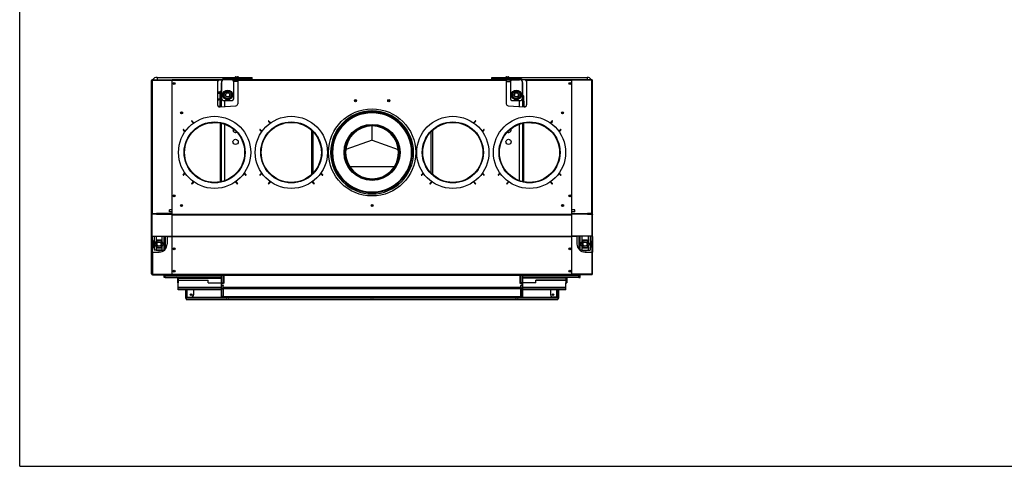
# Model space of a CAD drawing. Units: millimetres. Extents: x 0 to 4200, y 0 to 2970.
# Drawn here: x 0 to 2439, y 0 to 1107 of the extents above; entities that cross this region are included whole.
import ezdxf

# ---------------------------------------------------------------- set-up
doc = ezdxf.new("R2010")
doc.units = ezdxf.units.MM
doc.header["$LTSCALE"] = 231
for name, color, linetype in [('AANSLUITRING-150TEKEN', 7, 'CONTINUOUS'), ('BKNG-OPEN-4_0X14-STAAL-ELVTEKEN', 7, 'CONTINUOUS'), ('BKNG-OPEN-4_0X8-STAAL-ELVZTEKEN', 7, 'CONTINUOUS'), ('BR100GO080030TEKEN', 7, 'CONTINUOUS'), ('COSYFLAME-INCOGNITO-070090TEKST', 7, 'CONTINUOUS'), ('DIN125-1A-M12-STAAL-140HVTEKEN', 7, 'CONTINUOUS'), ('DIN6334-M12-STAALTEKEN', 7, 'CONTINUOUS'), ('INCA003-08507550TEKEN', 7, 'CONTINUOUS'), ('INCA010-00000000TEKEN', 7, 'CONTINUOUS'), ('INCA011-00000000TEKEN', 7, 'CONTINUOUS'), ('INCA012-00000000TEKEN', 7, 'CONTINUOUS'), ('INCA013-00000000TEKEN', 7, 'CONTINUOUS'), ('INCA019-00007500TEKEN', 7, 'CONTINUOUS'), ('INCA022-00007550TEKEN', 7, 'CONTINUOUS'), ('INCA025-08500000TEKEN', 7, 'CONTINUOUS'), ('INCA026-08500000TEKEN', 7, 'CONTINUOUS'), ('INCA030-08500000TEKEN', 7, 'CONTINUOUS'), ('INCA031-08500000TEKEN', 7, 'CONTINUOUS'), ('INCA032-00000050TEKEN', 7, 'CONTINUOUS'), ('INCA033-00000050TEKEN', 7, 'CONTINUOUS'), ('INCA043-00009000TEKEN', 7, 'CONTINUOUS'), ('INCA083-00000000TEKEN', 7, 'CONTINUOUS'), ('INCA104-08509050TEKEN', 7, 'CONTINUOUS'), ('INCA105-08509050TEKEN', 7, 'CONTINUOUS'), ('INCA106-08509000TEKEN', 7, 'CONTINUOUS'), ('INCA127-00000000TEKEN', 7, 'CONTINUOUS'), ('INCA147-08509050TEKEN', 7, 'CONTINUOUS'), ('INCA149-08509050TEKEN', 7, 'CONTINUOUS'), ('INCA155-00000050TEKEN', 7, 'CONTINUOUS'), ('INCA156-00000050TEKEN', 7, 'CONTINUOUS'), ('INCA157-08500000TEKEN', 7, 'CONTINUOUS'), ('INCA168-00000000TEKEN', 7, 'CONTINUOUS'), ('INCA170-00000000TEKEN', 7, 'CONTINUOUS'), ('INCA424-00009000TEKEN', 7, 'CONTINUOUS'), ('INCA450-00007500TEKEN', 7, 'CONTINUOUS'), ('INCA451-00009000TEKEN', 7, 'CONTINUOUS'), ('INCA452-00000000TEKEN', 7, 'CONTINUOUS'), ('INCA453-00000000TEKEN', 7, 'CONTINUOUS'), ('INCA454-00009000TEKEN', 7, 'CONTINUOUS'), ('INCA571-08509050TEKEN', 7, 'CONTINUOUS'), ('INCA572-08500050TEKEN', 7, 'CONTINUOUS'), ('INCA573-08500050TEKEN', 7, 'CONTINUOUS'), ('INCAA202-07009050TEKEN', 7, 'CONTINUOUS'), ('INCAL002-08507550TEKEN', 7, 'CONTINUOUS'), ('INCAL004-08500050TEKEN', 7, 'CONTINUOUS'), ('INCAL005-08500050TEKEN', 7, 'CONTINUOUS'), ('INCAL086-08500000TEKEN', 7, 'CONTINUOUS'), ('STELVOET-Ø33-M12X80TEKEN', 7, 'CONTINUOUS')]:
    doc.layers.add(name, color=color, linetype=linetype)

msp = doc.modelspace()

# ---------------------------------------------------------------- linework, layer by layer
at = {"layer": 'AANSLUITRING-150TEKEN', "color": 5, "linetype": 'Continuous'}
for centre, radius in [((482.7, 777.8), 89.4), ((672.7, 777.8), 89.4), ((1072.7, 777.8), 89.4), ((1262.7, 777.8), 89.4), ((482.7, 777.8), 75.6), ((482.7, 777.8), 75), ((482.7, 777.8), 74.4), ((672.7, 777.8), 75.6), ((672.7, 777.8), 75), ((672.7, 777.8), 74.4), ((1072.7, 777.8), 75.6), ((1072.7, 777.8), 75), ((1072.7, 777.8), 74.4), ((1262.7, 777.8), 75.6), ((1262.7, 777.8), 75), ((1262.7, 777.8), 74.4)]:
    msp.add_circle(centre, radius, dxfattribs=at)
at = {"layer": 'BKNG-OPEN-4_0X14-STAAL-ELVTEKEN', "color": 5, "linetype": 'Continuous'}
for p, q in [((533.7, 964.4), (541.6, 964.4)), ((533.7, 964.3), (533.7, 963.8)), ((533.7, 964.3), (541.7, 964.3)), ((535.7, 964.8), (539.7, 964.8)), ((541.7, 964.3), (541.7, 963.8)), ((1203.7, 964.4), (1211.6, 964.4)), ((1203.7, 964.3), (1211.7, 964.3)), ((1203.7, 964.3), (1203.7, 963.8)), ((1205.7, 964.8), (1209.7, 964.8)), ((1211.7, 964.3), (1211.7, 963.8))]:
    msp.add_line(p, q, dxfattribs=at)
for centre, radius, start, end in [((535.7, 960.6), 4.25, 90, 117.2737), ((533.8, 964.3), 0.1, 117.2737, 180), ((539.7, 960.6), 4.25, 62.7263, 90), ((541.6, 964.3), 0.1, 0, 62.7263), ((1205.7, 960.6), 4.25, 90, 117.2737), ((1203.8, 964.3), 0.1, 117.2737, 180), ((1209.7, 960.6), 4.25, 62.7263, 90), ((1211.6, 964.3), 0.1, 0, 62.7263)]:
    msp.add_arc(centre, radius, start, end, dxfattribs=at)
at = {"layer": 'BKNG-OPEN-4_0X8-STAAL-ELVZTEKEN', "color": 5, "linetype": 'Continuous'}
for p, q in [((510.2, 417.4), (510.2, 417.8)), ((518.2, 417.4), (510.2, 417.4)), ((518.1, 417.3), (510.2, 417.3)), ((516.2, 416.8), (512.2, 416.8)), ((518.2, 417.4), (518.2, 417.8)), ((868.7, 417.4), (868.7, 417.8)), ((876.7, 417.4), (868.7, 417.4)), ((876.6, 417.3), (868.7, 417.3)), ((874.7, 416.8), (870.7, 416.8)), ((876.7, 417.4), (876.7, 417.8)), ((1227.2, 417.4), (1227.2, 417.8)), ((1235.2, 417.4), (1227.2, 417.4)), ((1235.1, 417.3), (1227.2, 417.3)), ((1233.2, 416.8), (1229.2, 416.8)), ((1235.2, 417.4), (1235.2, 417.8))]:
    msp.add_line(p, q, dxfattribs=at)
at = {"layer": 'BKNG-OPEN-4_0X8-STAAL-ELVZTEKEN', "color": 7, "linetype": 'Continuous'}
for centre in [(424.7, 425.3), (1320.7, 425.3)]:
    msp.add_circle(centre, 2.05, dxfattribs=at)
at = {"layer": 'BKNG-OPEN-4_0X8-STAAL-ELVZTEKEN', "color": 5, "linetype": 'Continuous'}
for centre, radius in [((424.7, 425.3), 2), ((424.7, 425.3), 1.9), ((424.7, 425.3), 1.55), ((424.7, 425.3), 1.05), ((1320.7, 425.3), 2), ((1320.7, 425.3), 1.9), ((1320.7, 425.3), 1.55), ((1320.7, 425.3), 1.05)]:
    msp.add_circle(centre, radius, dxfattribs=at)
for centre, radius, start, end in [((510.3, 417.4), 0.1, 180, 242.7263), ((512.2, 421.1), 4.25, 242.7263, 270), ((516.2, 421.1), 4.25, 270, 297.2737), ((518.1, 417.4), 0.1, 297.2737, 360), ((868.8, 417.4), 0.1, 180, 242.7263), ((870.7, 421.1), 4.25, 242.7263, 270), ((874.7, 421.1), 4.25, 270, 297.2737), ((876.6, 417.4), 0.1, 297.2737, 360), ((1227.3, 417.4), 0.1, 180, 242.7263), ((1229.2, 421.1), 4.25, 242.7263, 270), ((1233.2, 421.1), 4.25, 270, 297.2737), ((1235.1, 417.4), 0.1, 297.2737, 360)]:
    msp.add_arc(centre, radius, start, end, dxfattribs=at)
at = {"layer": 'BR100GO080030TEKEN', "color": 5, "linetype": 'Continuous'}
for p, q in [((872.7, 808.4), (872.7, 843.3)), ((872.7, 808.4), (807.6, 785.1)), ((872.7, 808.4), (937.7, 785.1)), ((817.1, 743.1), (928.2, 743.1))]:
    msp.add_line(p, q, dxfattribs=at)
at = {"layer": 'COSYFLAME-INCOGNITO-070090TEKST', "color": 5, "linetype": 'Continuous'}
for q in [(0, 2970), (4200, 0)]:
    msp.add_line((0, 0), q, dxfattribs=at)
at = {"layer": 'DIN125-1A-M12-STAAL-140HVTEKEN', "color": 5, "linetype": 'Continuous'}
for centre in [(515.2, 920.3), (1230.2, 920.3)]:
    msp.add_circle(centre, 12, dxfattribs=at)
at = {"layer": 'DIN6334-M12-STAALTEKEN', "color": 5, "linetype": 'Continuous'}
for p, q in [((504.2, 920.3), (509.7, 929.8)), ((509.7, 929.8), (520.7, 929.8)), ((520.7, 929.8), (526.1, 920.3)), ((1219.2, 920.3), (1224.7, 929.8)), ((1224.7, 929.8), (1235.7, 929.8)), ((1235.7, 929.8), (1241.1, 920.3)), ((509.7, 910.8), (504.2, 920.3)), ((520.7, 910.8), (509.7, 910.8)), ((526.1, 920.3), (520.7, 910.8)), ((1224.7, 910.8), (1219.2, 920.3)), ((1235.7, 910.8), (1224.7, 910.8)), ((1241.1, 920.3), (1235.7, 910.8)), ((339.7, 560.3), (334.2, 550.8)), ((334.2, 550.8), (339.7, 541.3)), ((350.7, 560.3), (339.7, 560.3)), ((339.7, 541.3), (350.7, 541.3)), ((356.1, 550.8), (350.7, 560.3)), ((350.7, 541.3), (356.1, 550.8)), ((1394.7, 560.3), (1389.2, 550.8)), ((1389.2, 550.8), (1394.7, 541.3)), ((1405.7, 560.3), (1394.7, 560.3)), ((1394.7, 541.3), (1405.7, 541.3)), ((1411.1, 550.8), (1405.7, 560.3)), ((1405.7, 541.3), (1411.1, 550.8))]:
    msp.add_line(p, q, dxfattribs=at)
for centre, radius in [((515.2, 920.3), 9.5), ((1230.2, 920.3), 9.5), ((345.2, 550.8), 9.5), ((345.2, 550.8), 6), ((345.2, 550.8), 5.12), ((1400.2, 550.8), 9.5), ((1400.2, 550.8), 6), ((1400.2, 550.8), 5.12)]:
    msp.add_circle(centre, radius, dxfattribs=at)
at = {"layer": 'INCA003-08507550TEKEN', "color": 5, "linetype": 'Continuous'}
for p, q in [((496.7, 894.9), (496.7, 904.8)), ((497.7, 896.8), (497.7, 917.8)), ((498.1, 917.8), (497.7, 917.8)), ((497.7, 915.8), (497.7, 915.8)), ((1247.3, 917.8), (1247.7, 917.8)), ((1247.6, 915.8), (1247.7, 915.8)), ((1247.7, 917.8), (1247.7, 896.8)), ((1248.7, 904.8), (1248.7, 894.9)), ((496.7, 890.6), (496.7, 894.8)), ((497.7, 896.8), (497.7, 896.8)), ((1247.7, 896.8), (1247.6, 896.8)), ((1248.7, 894.8), (1248.7, 890.6)), ((497.7, 705), (497.7, 850.7)), ((1247.7, 850.7), (1247.7, 705)), ((806.1, 790.2), (806.4, 790.1)), ((939, 790.1), (939.3, 790.2)), ((806.3, 765.5), (806.1, 765.5)), ((939.3, 765.5), (939, 765.5))]:
    msp.add_line(p, q, dxfattribs=at)
for centre, radius, start, end in [((501.7, 896.8), 4, 180, 187.397), ((1243.7, 896.8), 4, 352.603, 360), ((872.7, 777.8), 65.5, 269.9001, 270.0999)]:
    msp.add_arc(centre, radius, start, end, dxfattribs=at)
at = {"layer": 'INCA010-00000000TEKEN', "color": 5, "linetype": 'Continuous'}
for p, q in [((500.2, 953.3), (500.2, 910.8)), ((526.2, 957.3), (504.2, 957.3)), ((530.2, 910.8), (530.2, 953.3)), ((1215.2, 953.3), (1215.2, 910.8)), ((1241.2, 957.3), (1219.2, 957.3)), ((1245.2, 910.8), (1245.2, 953.3)), ((504.2, 906.8), (526.2, 906.8)), ((1219.2, 906.8), (1241.2, 906.8))]:
    msp.add_line(p, q, dxfattribs=at)
for centre, start, end in [((504.2, 953.3), 90, 180), ((526.2, 953.3), 0, 90), ((1219.2, 953.3), 90, 180), ((1241.2, 953.3), 0, 90), ((504.2, 910.8), 180, 270), ((526.2, 910.8), 270, 360), ((1219.2, 910.8), 180, 270), ((1241.2, 910.8), 270, 360)]:
    msp.add_arc(centre, 4, start, end, dxfattribs=at)
at = {"layer": 'INCA011-00000000TEKEN', "color": 5, "linetype": 'Continuous'}
for p, q in [((494.2, 957.3), (500.8, 957.3)), ((1251.2, 957.3), (1244.5, 957.3))]:
    msp.add_line(p, q, dxfattribs=at)
for centre, start, end in [((494.2, 953.3), 90, 180), ((1251.2, 953.3), 0, 90)]:
    msp.add_arc(centre, 4, start, end, dxfattribs=at)
at = {"layer": 'INCA012-00000000TEKEN', "color": 5, "linetype": 'Continuous'}
for centre, radius in [((515.2, 920.3), 6), ((515.2, 920.3), 5.12), ((1230.2, 920.3), 6), ((1230.2, 920.3), 5.12)]:
    msp.add_circle(centre, radius, dxfattribs=at)
at = {"layer": 'INCA012-00000000TEKEN', "color": 1, "linetype": 'Continuous'}
for centre in [(515.2, 920.3), (1230.2, 920.3)]:
    msp.add_arc(centre, 5.1, 255, 195, dxfattribs=at)
at = {"layer": 'INCA013-00000000TEKEN', "color": 5, "linetype": 'Continuous'}
for p, q in [((872.5, 710.3), (872.6, 712.3)), ((872.8, 710.3), (872.8, 712.3))]:
    msp.add_line(p, q, dxfattribs=at)
for radius in [67.5, 65.5]:
    msp.add_arc((872.7, 777.8), radius, 270.1, 269.9, dxfattribs=at)
at = {"layer": 'INCA019-00007500TEKEN', "color": 5, "linetype": 'Continuous'}
for p, q in [((490.2, 927.8), (496.8, 927.8)), ((490.2, 924.8), (496.8, 924.8)), ((490.2, 910.8), (496.8, 910.8)), ((490.2, 907.8), (496.8, 907.8))]:
    msp.add_line(p, q, dxfattribs=at)
at = {"layer": 'INCA022-00007550TEKEN', "color": 5, "linetype": 'Continuous'}
for p, q in [((500.7, 448.8), (500.7, 452.8)), ((501.2, 453.3), (504.2, 453.3)), ((501.2, 448.3), (504.2, 448.3)), ((504.2, 443.8), (504.2, 447)), ((504.2, 419.8), (504.2, 443.8)), ((504.2, 443.8), (1241.2, 443.8)), ((504.2, 441), (1241.2, 441)), ((1244.2, 453.3), (1241.2, 453.3)), ((1244.2, 448.3), (1241.2, 448.3)), ((1241.2, 443.8), (1241.2, 447)), ((1241.2, 419.8), (1241.2, 443.8)), ((1244.7, 448.8), (1244.7, 452.8)), ((504.2, 421), (1241.2, 421)), ((504.2, 419.8), (1241.2, 419.8))]:
    msp.add_line(p, q, dxfattribs=at)
for centre, start, end in [((501.2, 452.8), 90, 180), ((501.2, 448.8), 180, 270), ((504.2, 453.8), 270, 0), ((504.2, 447.8), 300, 90), ((504.7, 447), 120, 180), ((1241.2, 453.8), 180, 270), ((1241.2, 447.8), 90, 240), ((1240.7, 447), 0, 60), ((1244.2, 452.8), 0, 90), ((1244.2, 448.8), 270, 360)]:
    msp.add_arc(centre, 0.5, start, end, dxfattribs=at)
at = {"layer": 'INCA025-08500000TEKEN', "color": 5, "linetype": 'Continuous'}
for p, q in [((722.7, 832.9), (722.7, 722.8)), ((1022.7, 832.9), (1022.7, 722.8))]:
    msp.add_line(p, q, dxfattribs=at)
at = {"layer": 'INCA026-08500000TEKEN', "color": 5, "linetype": 'Continuous'}
for p, q in [((723.2, 723.3), (723.2, 832.4)), ((1022.2, 832.4), (1022.2, 723.3)), ((727.2, 727.3), (727.2, 828.4)), ((1018.2, 828.4), (1018.2, 727.3)), ((727.2, 701.1), (727.2, 703.2)), ((1018.2, 703.2), (1018.2, 701.1))]:
    msp.add_line(p, q, dxfattribs=at)
msp.add_arc((872.7, 777.8), 98, 89.9001, 90.0999, dxfattribs=at)
at = {"layer": 'INCA030-08500000TEKEN', "color": 5, "linetype": 'Continuous'}
for p, q in [((507.7, 957.8), (507.7, 957.3)), ((540.2, 957.8), (507.7, 957.8)), ((499.7, 913.9), (499.7, 949.8)), ((499.7, 949.8), (500.2, 949.8)), ((499.7, 916.2), (500.2, 916.2)), ((499.7, 914.2), (499.9, 914.2))]:
    msp.add_line(p, q, dxfattribs=at)
for start, end in [(160.1858, 180), (90, 109.8142)]:
    msp.add_arc((507.7, 949.8), 8, start, end, dxfattribs=at)
at = {"layer": 'INCA031-08500000TEKEN', "color": 5, "linetype": 'Continuous'}
for p, q in [((1205.2, 957.8), (1237.7, 957.8)), ((1237.7, 957.8), (1237.7, 957.3)), ((1245.7, 949.8), (1245.2, 949.8)), ((1245.7, 914.2), (1245.7, 949.8)), ((1245.7, 916.2), (1245.2, 916.2)), ((1245.7, 914.2), (1245.4, 914.2))]:
    msp.add_line(p, q, dxfattribs=at)
for start, end in [(70.1858, 90), (0, 19.8142)]:
    msp.add_arc((1237.7, 949.8), 8, start, end, dxfattribs=at)
at = {"layer": 'INCA032-00000050TEKEN', "color": 5, "linetype": 'Continuous'}
for p, q in [((540.2, 953.8), (530.2, 953.8)), ((499.7, 890.8), (499.7, 914.2)), ((499.9, 914.2), (500.2, 914.2)), ((507.7, 891.4), (507.7, 906.8)), ((499.7, 705.4), (499.7, 850.3)), ((507.7, 707.8), (507.7, 847.8)), ((499.7, 439.7), (499.7, 473.8)), ((503.7, 453.3), (503.7, 473.8)), ((499.7, 454.3), (503.7, 454.3)), ((499.7, 453.8), (503.7, 453.8)), ((499.7, 452.9), (500.7, 452.9)), ((499.7, 452.5), (500.7, 452.5)), ((499.7, 441.2), (503.7, 441.2)), ((499.7, 419.8), (499.7, 439.7)), ((499.7, 439.7), (503.7, 439.7)), ((503.7, 439.7), (503.7, 448.3)), ((503.7, 439.7), (503.7, 419.8)), ((503.7, 420.4), (499.7, 420.4)), ((503.7, 419.8), (499.7, 419.8))]:
    msp.add_line(p, q, dxfattribs=at)
msp.add_circle((534.7, 803.8), 6.5, dxfattribs=at)
msp.add_arc((534.7, 833.8), 6.5, 158.1706, 296.0716, dxfattribs=at)
at = {"layer": 'INCA033-00000050TEKEN', "color": 5, "linetype": 'Continuous'}
for p, q in [((1205.2, 953.8), (1215.2, 953.8)), ((1237.7, 891.4), (1237.7, 906.8)), ((1245.4, 914.2), (1245.2, 914.2)), ((1245.7, 890.8), (1245.7, 914.2)), ((1237.7, 707.8), (1237.7, 847.8)), ((1245.7, 705.4), (1245.7, 850.3)), ((1241.7, 453.3), (1241.7, 473.8)), ((1245.7, 439.7), (1245.7, 473.8)), ((1245.7, 454.3), (1241.7, 454.3)), ((1245.7, 453.8), (1241.7, 453.8)), ((1241.7, 439.7), (1241.7, 448.3)), ((1245.7, 441.2), (1241.7, 441.2)), ((1245.7, 439.7), (1241.7, 439.7)), ((1241.7, 439.7), (1241.7, 419.8)), ((1245.7, 452.9), (1244.7, 452.9)), ((1245.7, 452.5), (1244.7, 452.5)), ((1245.7, 419.8), (1245.7, 439.7)), ((1241.7, 420.4), (1245.7, 420.4)), ((1241.7, 419.8), (1245.7, 419.8))]:
    msp.add_line(p, q, dxfattribs=at)
msp.add_circle((1210.7, 803.8), 6.5, dxfattribs=at)
msp.add_arc((1210.7, 833.8), 6.5, 243.9357, 21.8252, dxfattribs=at)
at = {"layer": 'INCA043-00009000TEKEN', "color": 5, "linetype": 'Continuous'}
for p, q in [((370.7, 630.8), (370.7, 635.8)), ((377.7, 635.8), (370.7, 635.8)), ((1374.7, 635.8), (1367.7, 635.8)), ((1374.7, 630.8), (1374.7, 635.8)), ((377.7, 630.8), (370.7, 630.8)), ((1374.7, 630.8), (1367.7, 630.8))]:
    msp.add_line(p, q, dxfattribs=at)
at = {"layer": 'INCA083-00000000TEKEN', "color": 5, "linetype": 'Continuous'}
for p, q in [((872, 875.8), (872, 877.8)), ((872.5, 875.8), (872.5, 877.8)), ((872.8, 875.8), (872.8, 877.8)), ((873.3, 875.8), (873.3, 877.8))]:
    msp.add_line(p, q, dxfattribs=at)
for radius in [100, 98]:
    msp.add_arc((872.7, 777.8), radius, 90.1, 89.9, dxfattribs=at)
at = {"layer": 'INCA104-08509050TEKEN', "color": 5, "linetype": 'Continuous'}
for p, q in [((496.7, 891.8), (491.8, 891.8)), ((357.7, 535.4), (357.7, 570.1)), ((359.7, 570.1), (359.7, 537.2)), ((357.7, 467.8), (357.7, 474.8)), ((359.7, 469.8), (357.7, 469.8)), ((359.7, 467.8), (357.7, 467.8)), ((359.7, 474.8), (359.7, 467.8)), ((390.7, 465.8), (390.7, 454.8)), ((392.7, 465.8), (390.7, 465.8)), ((392.7, 454.8), (390.7, 454.8)), ((392.7, 461.3), (392.7, 454.8))]:
    msp.add_line(p, q, dxfattribs=at)
for centre, radius, start, end in [((361.7, 471.8), 2, 180, 221.2076), ((361.7, 471.8), 4, 240, 247.9615), ((388.7, 465.8), 2, 0, 90), ((388.7, 465.8), 4, 0, 30)]:
    msp.add_arc(centre, radius, start, end, dxfattribs=at)
at = {"layer": 'INCA105-08509050TEKEN', "color": 5, "linetype": 'Continuous'}
for p, q in [((1248.7, 891.8), (1253.6, 891.8)), ((1385.7, 570.1), (1385.7, 537.2)), ((1387.7, 535.4), (1387.7, 570.1)), ((1352.7, 465.8), (1354.7, 465.8)), ((1354.7, 465.8), (1354.7, 454.8)), ((1385.7, 474.8), (1385.7, 467.8)), ((1385.7, 469.8), (1387.7, 469.8)), ((1385.7, 467.8), (1387.7, 467.8)), ((1387.7, 467.8), (1387.7, 474.8)), ((1352.7, 461.3), (1352.7, 454.8)), ((1352.7, 454.8), (1354.7, 454.8))]:
    msp.add_line(p, q, dxfattribs=at)
for centre, radius, start, end in [((1356.7, 465.8), 4, 150, 180), ((1356.7, 465.8), 2, 90, 180), ((1383.7, 471.8), 2, 318.7924, 360), ((1383.7, 471.8), 4, 292.0385, 300)]:
    msp.add_arc(centre, radius, start, end, dxfattribs=at)
at = {"layer": 'INCA106-08509000TEKEN', "color": 5, "linetype": 'Continuous'}
for p, q in [((342.2, 626.1), (342.2, 625.4)), ((358.2, 626.1), (358.2, 625.4)), ((1387.2, 625.4), (1387.2, 626.1)), ((1403.2, 625.4), (1403.2, 626.1))]:
    msp.add_line(p, q, dxfattribs=at)
at = {"layer": 'INCA127-00000000TEKEN', "color": 5, "linetype": 'Continuous'}
for p, q in [((340.2, 963.8), (340.2, 957.8)), ((340.2, 963.8), (575.7, 963.8)), ((572.7, 960.7), (572.7, 963.8)), ((575.7, 958.8), (575.7, 963.8)), ((1169.7, 958.8), (1169.7, 963.8)), ((1169.7, 963.8), (1405.2, 963.8)), ((1172.7, 960.7), (1172.7, 963.8)), ((1405.2, 963.8), (1405.2, 957.8))]:
    msp.add_line(p, q, dxfattribs=at)
for centre, start, end in [((340.2, 951.8), 90, 150), ((1405.2, 951.8), 30, 90)]:
    msp.add_arc(centre, 12, start, end, dxfattribs=at)
at = {"layer": 'INCA147-08509050TEKEN', "color": 5, "linetype": 'Continuous'}
for p, q in [((360.2, 570.1), (360.2, 537.8)), ((360.2, 474.8), (360.2, 471.8)), ((360.2, 467.8), (360.2, 471.8)), ((360.2, 471.8), (499.7, 471.8)), ((360.2, 467.8), (499.7, 467.8)), ((392.7, 467.8), (392.7, 461.3)), ((392.7, 465.8), (499.7, 465.8)), ((392.7, 461.3), (466.7, 461.3)), ((466.7, 454.8), (466.7, 461.3)), ((466.7, 454.8), (499.7, 454.8))]:
    msp.add_line(p, q, dxfattribs=at)
at = {"layer": 'INCA147-08509050TEKEN', "color": 2, "linetype": 'Continuous'}
msp.add_line((376.8, 570.1), (377.7, 569.8), dxfattribs=at)
at = {"layer": 'INCA149-08509050TEKEN', "color": 5, "linetype": 'Continuous'}
for p, q in [((1385.2, 570.1), (1385.2, 537.8)), ((1385.2, 471.8), (1245.7, 471.8)), ((1385.2, 467.8), (1245.7, 467.8)), ((1352.7, 465.8), (1245.7, 465.8)), ((1352.7, 467.8), (1352.7, 461.3)), ((1385.2, 474.8), (1385.2, 471.8)), ((1385.2, 467.8), (1385.2, 471.8)), ((1278.7, 454.8), (1245.7, 454.8)), ((1352.7, 461.3), (1278.7, 461.3)), ((1278.7, 454.8), (1278.7, 461.3))]:
    msp.add_line(p, q, dxfattribs=at)
at = {"layer": 'INCA155-00000050TEKEN', "color": 5, "linetype": 'Continuous'}
for p, q in [((332.7, 570.1), (332.7, 535.8)), ((337.7, 570.1), (337.7, 556.8)), ((337.7, 544.8), (337.7, 535.8)), ((352, 535.8), (332.7, 535.8))]:
    msp.add_line(p, q, dxfattribs=at)
at = {"layer": 'INCA156-00000050TEKEN', "color": 5, "linetype": 'Continuous'}
for p, q in [((1407.7, 570.1), (1407.7, 556.8)), ((1412.7, 570.1), (1412.7, 535.8)), ((1407.7, 544.8), (1407.7, 535.8)), ((1393.3, 535.8), (1412.7, 535.8))]:
    msp.add_line(p, q, dxfattribs=at)
at = {"layer": 'INCA157-08500000TEKEN', "color": 5, "linetype": 'Continuous'}
for centre in [(345.2, 550.8), (1400.2, 550.8)]:
    msp.add_circle(centre, 5, dxfattribs=at)
at = {"layer": 'INCA168-00000000TEKEN', "color": 5, "linetype": 'Continuous'}
for centre in [(400.7, 646.3), (872.7, 646.3), (1344.7, 646.3)]:
    msp.add_circle(centre, 2.1, dxfattribs=at)
at = {"layer": 'INCA170-00000000TEKEN', "color": 5, "linetype": 'Continuous'}
for p, q in [((466.2, 850.4), (488.9, 852)), ((1256.4, 852), (1279.2, 850.4))]:
    msp.add_line(p, q, dxfattribs=at)
for centre in [(831.5, 906), (913.9, 906), (401.1, 875.9), (1344.2, 875.9)]:
    msp.add_circle(centre, 2.1, dxfattribs=at)
at = {"layer": 'INCA424-00009000TEKEN', "color": 5, "linetype": 'Continuous'}
for p, q in [((466.7, 460.8), (392.7, 460.8)), ((392.7, 439.3), (392.7, 454.8)), ((499.7, 443.3), (392.7, 443.3)), ((392.7, 437.3), (392.7, 439.3)), ((499.7, 439.3), (392.7, 439.3)), ((1352.7, 443.3), (1245.7, 443.3)), ((1352.7, 439.3), (1245.7, 439.3)), ((1352.7, 460.8), (1278.7, 460.8)), ((1352.7, 439.3), (1352.7, 454.8)), ((1352.7, 437.3), (1352.7, 439.3)), ((499.7, 437.3), (392.7, 437.3)), ((1352.7, 437.3), (1245.7, 437.3))]:
    msp.add_line(p, q, dxfattribs=at)
at = {"layer": 'INCA450-00007500TEKEN', "color": 5, "linetype": 'Continuous'}
for p, q in [((499.7, 417.8), (499.7, 419.8)), ((1245.7, 417.8), (499.7, 417.8)), ((501.7, 417.8), (501.7, 419.8)), ((504.2, 419.8), (503.7, 419.8)), ((1241.7, 419.8), (1241.2, 419.8)), ((1243.7, 417.8), (1243.7, 419.8)), ((1245.7, 417.8), (1245.7, 419.8))]:
    msp.add_line(p, q, dxfattribs=at)
at = {"layer": 'INCA451-00009000TEKEN', "color": 7, "linetype": 'Continuous'}
for p, q in [((410.7, 417.3), (412.7, 415.4)), ((1334.6, 417.3), (1332.7, 415.4))]:
    msp.add_line(p, q, dxfattribs=at)
at = {"layer": 'INCA452-00000000TEKEN', "color": 5, "linetype": 'Continuous'}
for p, q in [((410.7, 437.3), (410.7, 417.3)), ((410.7, 417.3), (412.7, 417.3)), ((412.7, 437.3), (412.7, 417.3)), ((412.7, 419.3), (414.7, 419.3)), ((414.7, 419.3), (414.7, 437.3)), ((414.7, 419.3), (424.7, 419.3)), ((430.7, 437.3), (430.7, 425.3))]:
    msp.add_line(p, q, dxfattribs=at)
msp.add_circle((424.7, 425.3), 2.1, dxfattribs=at)
msp.add_arc((424.7, 425.3), 6, 270, 360, dxfattribs=at)
at = {"layer": 'INCA453-00000000TEKEN', "color": 5, "linetype": 'Continuous'}
for p, q in [((1314.7, 437.3), (1314.7, 425.3)), ((1330.7, 419.3), (1320.7, 419.3)), ((1330.7, 419.3), (1330.7, 437.3)), ((1332.7, 419.3), (1330.7, 419.3)), ((1332.7, 437.3), (1332.7, 417.3)), ((1334.7, 417.3), (1332.7, 417.3)), ((1334.7, 437.3), (1334.7, 417.3))]:
    msp.add_line(p, q, dxfattribs=at)
msp.add_circle((1320.7, 425.3), 2.1, dxfattribs=at)
msp.add_arc((1320.7, 425.3), 6, 180, 270, dxfattribs=at)
at = {"layer": 'INCA454-00009000TEKEN', "color": 5, "linetype": 'Continuous'}
for p, q in [((412.7, 417.3), (412.7, 413.3)), ((412.7, 417.3), (510.2, 417.3)), ((424.7, 419.3), (499.7, 419.3)), ((518.1, 417.3), (868.7, 417.3)), ((876.6, 417.3), (1227.2, 417.3)), ((1235.1, 417.3), (1332.7, 417.3)), ((1245.7, 419.3), (1320.7, 419.3)), ((1332.7, 417.3), (1332.7, 413.3)), ((412.7, 413.3), (1332.7, 413.3))]:
    msp.add_line(p, q, dxfattribs=at)
at = {"layer": 'INCA571-08509050TEKEN', "color": 5, "linetype": 'Continuous'}
for p, q in [((377.7, 473.8), (377.7, 958.8)), ((377.7, 958.8), (490.2, 958.8)), ((377.7, 956.8), (490.2, 956.8)), ((490.2, 958.8), (490.2, 956.8)), ((490.2, 958.8), (540.2, 958.8)), ((540.2, 957.8), (490.2, 957.8)), ((490.2, 956.8), (490.2, 895.5)), ((491.2, 957.8), (491.2, 958.8)), ((539.2, 958.8), (539.2, 957.8)), ((540.2, 958.8), (540.2, 956.8)), ((540.2, 958.8), (1205.2, 958.8)), ((540.2, 956.8), (540.2, 898.3)), ((540.2, 956.8), (1205.2, 956.8)), ((1205.2, 958.8), (1255.2, 958.8)), ((1205.2, 958.8), (1205.2, 956.8)), ((1255.2, 957.8), (1205.2, 957.8)), ((1205.2, 956.8), (1205.2, 898.3)), ((1206.2, 957.8), (1206.2, 958.8)), ((1254.2, 958.8), (1254.2, 957.8)), ((1255.2, 958.8), (1367.7, 958.8)), ((1255.2, 958.8), (1255.2, 956.8)), ((1255.2, 956.8), (1367.7, 956.8)), ((1255.2, 956.8), (1255.2, 895.5)), ((1367.7, 473.8), (1367.7, 958.8)), ((495.5, 890.5), (535.5, 893.3)), ((1209.8, 893.3), (1249.8, 890.5)), ((430.4, 850.3), (426.1, 854.6)), ((427.2, 855.6), (431.6, 851.2)), ((620.4, 850.3), (616.1, 854.6)), ((617.2, 855.6), (621.6, 851.2)), ((1128.2, 855.6), (1123.7, 851.2)), ((1125, 850.3), (1129.2, 854.6)), ((1318.2, 855.6), (1313.7, 851.2)), ((1315, 850.3), (1319.2, 854.6)), ((409.4, 828.9), (404.9, 833.3)), ((405.9, 834.4), (410.3, 830.1)), ((599.4, 828.9), (594.9, 833.3)), ((595.9, 834.4), (600.3, 830.1)), ((1149.4, 834.4), (1145.1, 830.1)), ((1146, 828.9), (1150.4, 833.3)), ((1339.4, 834.4), (1335.1, 830.1)), ((1340.4, 833.3), (1336, 828.9)), ((404.9, 722.3), (409.4, 726.8)), ((410.3, 725.6), (405.9, 721.3)), ((559.4, 721.3), (555.1, 725.6)), ((556, 726.8), (560.4, 722.3)), ((594.9, 722.3), (599.4, 726.8)), ((600.3, 725.6), (595.9, 721.3)), ((749.4, 721.3), (745.1, 725.6)), ((746, 726.8), (750.4, 722.3)), ((999.4, 726.8), (994.9, 722.3)), ((995.9, 721.3), (1000.3, 725.6)), ((1145.1, 725.6), (1149.4, 721.3)), ((1150.4, 722.3), (1146, 726.8)), ((1189.4, 726.8), (1184.9, 722.3)), ((1185.9, 721.3), (1190.3, 725.6)), ((1339.4, 721.3), (1335.1, 725.6)), ((1340.4, 722.3), (1336, 726.8)), ((426.1, 701.1), (430.4, 705.4)), ((431.6, 704.5), (427.2, 700.1)), ((538.2, 700.1), (533.7, 704.5)), ((535, 705.4), (539.2, 701.1)), ((616.1, 701.1), (620.4, 705.4)), ((621.6, 704.5), (617.2, 700.1)), ((728.2, 700.1), (723.7, 704.5)), ((725, 705.4), (729.2, 701.1)), ((1020.4, 705.4), (1016.1, 701.1)), ((1017.2, 700.1), (1021.6, 704.5)), ((1123.7, 704.5), (1128.2, 700.1)), ((1129.2, 701.1), (1125, 705.4)), ((1210.4, 705.4), (1206.1, 701.1)), ((1207.2, 700.1), (1211.6, 704.5)), ((1313.7, 704.5), (1318.2, 700.1)), ((1319.2, 701.1), (1315, 705.4)), ((377.7, 624.7), (1367.7, 624.7)), ((377.7, 623.2), (1367.7, 623.2)), ((1367.7, 569.1), (377.7, 569.1)), ((1367.7, 568.4), (377.7, 568.4)), ((377.7, 475.8), (1367.7, 475.8)), ((377.7, 473.8), (1367.7, 473.8))]:
    msp.add_line(p, q, dxfattribs=at)
for centre, radius in [((382.7, 948.8), 2.5), ((1362.7, 948.8), 2.5), ((831.5, 906), 2.5), ((913.9, 906), 2.5), ((401.1, 875.9), 2.5), ((872.7, 777.8), 108), ((1344.2, 875.9), 2.5), ((382.7, 670.3), 2.5), ((1362.7, 670.3), 2.5), ((400.7, 646.3), 2.5), ((872.7, 646.3), 2.5), ((1344.7, 646.3), 2.5), ((382.7, 538.8), 2.5), ((1362.7, 538.8), 2.5), ((382.7, 483.8), 2.5), ((1362.7, 483.8), 2.5)]:
    msp.add_circle(centre, radius, dxfattribs=at)
for centre, radius, start, end in [((495.2, 895.5), 5, 180, 274), ((535.2, 898.3), 5, 274, 360), ((1210.2, 898.3), 5, 180, 266), ((1250.2, 895.5), 5, 266, 360), ((426.6, 855.1), 0.75, 45, 225), ((616.6, 855.1), 0.75, 45, 225), ((1128.7, 855.1), 0.75, 315, 135), ((1318.7, 855.1), 0.75, 315, 135), ((405.4, 833.9), 0.75, 45, 225), ((595.4, 833.9), 0.75, 45, 225), ((1149.9, 833.9), 0.75, 315, 135), ((1339.9, 833.9), 0.75, 315, 135), ((405.4, 721.8), 0.75, 135, 315), ((559.9, 721.8), 0.75, 225, 45), ((595.4, 721.8), 0.75, 135, 315), ((749.9, 721.8), 0.75, 225, 45), ((995.4, 721.8), 0.75, 135, 315), ((1149.9, 721.8), 0.75, 225, 45), ((1185.4, 721.8), 0.75, 135, 315), ((1339.9, 721.8), 0.75, 225, 45), ((426.6, 700.6), 0.75, 135, 315), ((538.7, 700.6), 0.75, 225, 45), ((616.6, 700.6), 0.75, 135, 315), ((728.7, 700.6), 0.75, 225, 45), ((1016.6, 700.6), 0.75, 135, 315), ((1128.7, 700.6), 0.75, 225, 45), ((1206.6, 700.6), 0.75, 135, 315), ((1318.7, 700.6), 0.75, 225, 45)]:
    msp.add_arc(centre, radius, start, end, dxfattribs=at)
at = {"layer": 'INCA572-08500050TEKEN', "color": 5, "linetype": 'Continuous'}
for p, q in [((326.7, 569.8), (326.7, 955.8)), ((328.7, 957.8), (328.7, 956.8)), ((328.7, 957.8), (377.7, 957.8)), ((328.7, 626.1), (328.7, 956.8)), ((328.7, 956.8), (377.7, 956.8)), ((326.7, 624.2), (327.7, 624.2)), ((327.7, 624.7), (327.7, 625.4)), ((327.7, 570.1), (327.7, 624.7)), ((339.2, 624.7), (327.7, 624.7)), ((328.7, 626.1), (339.2, 626.1)), ((377.2, 626.1), (339.2, 626.1)), ((339.2, 624.7), (339.2, 625.4)), ((339.2, 625.4), (377.2, 625.4)), ((339.2, 624.7), (377.2, 624.7)), ((377.2, 626.1), (377.7, 626.1)), ((377.2, 624.7), (377.2, 625.4)), ((377.7, 624.7), (377.2, 624.7)), ((327.7, 569.8), (326.7, 569.8)), ((326.7, 530.8), (326.7, 569.7)), ((326.7, 568.8), (327.7, 568.8)), ((327.7, 569.8), (327.7, 570.1)), ((327.7, 570.1), (377.7, 570.1)), ((327.7, 569.8), (327.7, 531)), ((365.2, 569.8), (365.2, 550.8)), ((365.2, 569.8), (377.7, 569.8)), ((327.7, 531.8), (326.7, 531.8)), ((326.7, 476.8), (326.7, 530.8)), ((326.7, 530.8), (345.2, 530.8)), ((328.7, 530.8), (328.7, 475.8)), ((328.7, 474.8), (328.7, 475.8)), ((328.7, 475.8), (377.7, 475.8)), ((328.7, 474.8), (377.7, 474.8))]:
    msp.add_line(p, q, dxfattribs=at)
for centre in [(382.7, 948.8), (382.7, 670.3), (382.7, 538.8), (382.7, 483.8)]:
    msp.add_circle(centre, 2.1, dxfattribs=at)
for centre, radius, start, end in [((328.7, 955.8), 2, 90, 180), ((324.4, 627.6), 4.36, 318.0613, 320.5859), ((376.9, 625.4), 0.788, 356.7791, 8.3683), ((345.2, 550.8), 20, 270, 360), ((328.7, 476.8), 2, 180, 270)]:
    msp.add_arc(centre, radius, start, end, dxfattribs=at)
for points, knots in [([(326.9, 956.2), (326.9, 956.1), (326.7, 956), (326.7, 955.9), (326.7, 955.8)], [0, 0, 0, 0, 0.590936, 1, 1, 1, 1]), ([(328.1, 956.7), (328, 956.6), (327.9, 956.6), (327.7, 956.5), (327.7, 956.5)], [0, 0, 0, 0, 0.511363, 1, 1, 1, 1]), ([(326.8, 624.6), (326.7, 624.6), (326.7, 624.4), (326.7, 624.3), (326.7, 624.2)], [0, 0, 0, 0, 0.516651, 1, 1, 1, 1]), ([(326.9, 624.9), (326.9, 624.8), (326.8, 624.7), (326.8, 624.7), (326.8, 624.6)], [0, 0, 0, 0, 0.518932, 1, 1, 1, 1]), ([(327.8, 624.8), (327.8, 624.9), (327.9, 624.9), (328, 625), (328, 625.1)], [0, 0, 0, 0, 0.491172, 1, 1, 1, 1]), ([(338.7, 625.6), (338.7, 625.6), (338.7, 625.7), (338.8, 625.7), (338.8, 625.8)], [0, 0, 0, 0, 0.49833, 1, 1, 1, 1]), ([(338.7, 625.6), (338.8, 625.6), (338.8, 625.5), (338.9, 625.5), (338.9, 625.5)], [0, 0, 0, 0, 0.48845, 1, 1, 1, 1]), ([(338.7, 625.3), (338.7, 625.4), (338.7, 625.4), (338.7, 625.5), (338.7, 625.6)], [0, 0, 0, 0, 0.478231, 1, 1, 1, 1]), ([(338.8, 625.8), (338.8, 625.8), (338.8, 625.9), (338.9, 625.9), (338.9, 626)], [0, 0, 0, 0, 0.515482, 1, 1, 1, 1]), ([(338.9, 626), (339, 626), (339, 626.1), (339.1, 626.1), (339.2, 626.1)], [0, 0, 0, 0, 0.504789, 1, 1, 1, 1]), ([(338.9, 625.5), (338.9, 625.4), (339, 625.4), (339.1, 625.4), (339.2, 625.4)], [0, 0, 0, 0, 0.517269, 1, 1, 1, 1]), ([(377.4, 624.7), (377.3, 624.7), (377.3, 624.7), (377.2, 624.7), (377.2, 624.7)], [0, 0, 0, 0, 0.48931, 1, 1, 1, 1]), ([(377.5, 624.8), (377.5, 624.8), (377.4, 624.8), (377.4, 624.7), (377.4, 624.7)], [0, 0, 0, 0, 0.505264, 1, 1, 1, 1]), ([(326.7, 476.8), (326.7, 476.8), (326.9, 476.4), (327.3, 476.3), (327.7, 476.2)], [0, 0, 0, 0, 0.145525, 1, 1, 1, 1]), ([(327.7, 476.2), (327.7, 476.1), (327.9, 476.1), (328, 476), (328.1, 476)], [0, 0, 0, 0, 0.488637, 1, 1, 1, 1])]:
    msp.add_open_spline(points, degree=3, knots=knots, dxfattribs=at)
for points in [[(327.7, 956.5), (327.4, 956.4), (327.2, 956.3), (326.9, 956.2)], [(328.7, 956.8), (328.5, 956.8), (328.3, 956.7), (328.1, 956.7)], [(327.7, 625.5), (327.4, 625.3), (327.1, 625.1), (326.9, 624.9)], [(328.7, 626.1), (328.3, 625.9), (328, 625.7), (327.7, 625.5)], [(328, 625.1), (328.1, 625.2), (328.2, 625.4), (328.3, 625.6)], [(328.3, 625.6), (328.4, 625.7), (328.6, 625.9), (328.7, 626.1)], [(339.2, 624.7), (338.9, 624.7), (338.6, 625), (338.7, 625.3)], [(377.2, 626.1), (377.4, 626.1), (377.6, 625.7), (377.7, 625.5)], [(377.2, 625.4), (377.3, 625.4), (377.6, 625.4), (377.6, 625.6)], [(328.1, 476), (328.3, 476), (328.5, 475.9), (328.7, 475.8)]]:
    msp.add_open_spline(points, degree=3, dxfattribs=at)
at = {"layer": 'INCA573-08500050TEKEN', "color": 5, "linetype": 'Continuous'}
for p, q in [((1416.7, 957.8), (1367.7, 957.8)), ((1416.7, 956.8), (1367.7, 956.8)), ((1416.7, 957.8), (1416.7, 956.8)), ((1416.7, 626.1), (1416.7, 956.8)), ((1418.7, 569.8), (1418.7, 955.8)), ((1368.2, 626.1), (1367.7, 626.1)), ((1367.7, 624.7), (1368.2, 624.7)), ((1368.2, 626.1), (1406.2, 626.1)), ((1406.2, 625.4), (1368.2, 625.4)), ((1368.2, 624.7), (1368.2, 625.4)), ((1406.2, 624.7), (1368.2, 624.7)), ((1416.7, 626.1), (1406.2, 626.1)), ((1406.2, 624.7), (1406.2, 625.4)), ((1406.2, 624.7), (1417.7, 624.7)), ((1417.7, 624.7), (1417.7, 625.4)), ((1417.7, 570.1), (1417.7, 624.7)), ((1418.7, 624.2), (1417.7, 624.2)), ((1417.7, 570.1), (1367.7, 570.1)), ((1380.2, 569.8), (1367.7, 569.8)), ((1380.2, 569.8), (1380.2, 550.8)), ((1417.7, 569.8), (1417.7, 570.1)), ((1418.7, 569.8), (1417.7, 569.8)), ((1417.7, 530.8), (1417.7, 569.7)), ((1417.7, 568.8), (1418.7, 568.8)), ((1418.7, 569.8), (1418.7, 531)), ((1400.2, 530.8), (1418.7, 530.8)), ((1416.7, 530.8), (1416.7, 475.8)), ((1418.7, 531.8), (1417.7, 531.8)), ((1418.7, 476.8), (1418.7, 530.8)), ((1416.7, 475.8), (1367.7, 475.8)), ((1416.7, 474.8), (1367.7, 474.8)), ((1416.7, 474.8), (1416.7, 475.8))]:
    msp.add_line(p, q, dxfattribs=at)
for centre in [(1362.7, 948.8), (1362.7, 670.3), (1362.7, 538.8), (1362.7, 483.8)]:
    msp.add_circle(centre, 2.1, dxfattribs=at)
for centre, radius, start, end in [((1416.7, 955.8), 2, 0, 90), ((1368.4, 625.4), 0.788, 171.6311, 183.221), ((1420.9, 627.6), 4.36, 219.4141, 221.9387), ((1400.2, 550.8), 20, 180, 270), ((1416.7, 476.8), 2, 270, 360)]:
    msp.add_arc(centre, radius, start, end, dxfattribs=at)
for points in [[(1416.7, 956.8), (1416.9, 956.8), (1417, 956.7), (1417.2, 956.7)], [(1417.7, 956.5), (1417.9, 956.4), (1418.2, 956.3), (1418.4, 956.2)], [(1368.2, 626.1), (1367.9, 626.1), (1367.7, 625.7), (1367.7, 625.5)], [(1368.2, 625.4), (1368, 625.4), (1367.7, 625.4), (1367.7, 625.6)], [(1406.2, 624.7), (1406.4, 624.7), (1406.7, 625), (1406.7, 625.3)], [(1416.7, 626.1), (1417, 625.9), (1417.3, 625.7), (1417.7, 625.5)], [(1417, 625.6), (1416.9, 625.7), (1416.8, 625.9), (1416.7, 626.1)], [(1417.3, 625.1), (1417.2, 625.2), (1417.1, 625.4), (1417, 625.6)], [(1417.7, 625.5), (1417.9, 625.3), (1418.2, 625.1), (1418.4, 624.9)], [(1417.2, 476), (1417, 476), (1416.9, 475.9), (1416.7, 475.8)]]:
    msp.add_open_spline(points, degree=3, dxfattribs=at)
for points, knots in [([(1417.2, 956.7), (1417.3, 956.6), (1417.5, 956.6), (1417.6, 956.5), (1417.7, 956.5)], [0, 0, 0, 0, 0.511363, 1, 1, 1, 1]), ([(1418.4, 956.2), (1418.5, 956.1), (1418.6, 956), (1418.7, 955.9), (1418.7, 955.8)], [0, 0, 0, 0, 0.590936, 1, 1, 1, 1]), ([(1367.8, 624.8), (1367.9, 624.8), (1367.9, 624.8), (1367.9, 624.7), (1368, 624.7)], [0, 0, 0, 0, 0.505264, 1, 1, 1, 1]), ([(1368, 624.7), (1368, 624.7), (1368.1, 624.7), (1368.1, 624.7), (1368.2, 624.7)], [0, 0, 0, 0, 0.48931, 1, 1, 1, 1]), ([(1406.4, 626), (1406.4, 626), (1406.3, 626.1), (1406.2, 626.1), (1406.2, 626.1)], [0, 0, 0, 0, 0.504788, 1, 1, 1, 1]), ([(1406.4, 625.5), (1406.4, 625.4), (1406.3, 625.4), (1406.2, 625.4), (1406.2, 625.4)], [0, 0, 0, 0, 0.517269, 1, 1, 1, 1]), ([(1406.6, 625.8), (1406.5, 625.8), (1406.5, 625.9), (1406.4, 625.9), (1406.4, 626)], [0, 0, 0, 0, 0.515482, 1, 1, 1, 1]), ([(1406.6, 625.6), (1406.6, 625.6), (1406.5, 625.5), (1406.5, 625.5), (1406.4, 625.5)], [0, 0, 0, 0, 0.488447, 1, 1, 1, 1]), ([(1406.6, 625.6), (1406.6, 625.6), (1406.6, 625.7), (1406.6, 625.7), (1406.6, 625.8)], [0, 0, 0, 0, 0.498331, 1, 1, 1, 1]), ([(1406.7, 625.3), (1406.7, 625.4), (1406.7, 625.4), (1406.6, 625.5), (1406.6, 625.6)], [0, 0, 0, 0, 0.478231, 1, 1, 1, 1]), ([(1417.5, 624.8), (1417.5, 624.9), (1417.4, 624.9), (1417.4, 625), (1417.3, 625.1)], [0, 0, 0, 0, 0.491172, 1, 1, 1, 1]), ([(1418.4, 624.9), (1418.4, 624.8), (1418.5, 624.7), (1418.5, 624.7), (1418.6, 624.6)], [0, 0, 0, 0, 0.518932, 1, 1, 1, 1]), ([(1418.6, 624.6), (1418.6, 624.6), (1418.6, 624.4), (1418.7, 624.3), (1418.7, 624.2)], [0, 0, 0, 0, 0.516651, 1, 1, 1, 1]), ([(1417.7, 476.2), (1417.6, 476.1), (1417.5, 476.1), (1417.3, 476), (1417.2, 476)], [0, 0, 0, 0, 0.488637, 1, 1, 1, 1]), ([(1418.7, 476.8), (1418.7, 476.8), (1418.4, 476.4), (1418, 476.3), (1417.7, 476.2)], [0, 0, 0, 0, 0.145525, 1, 1, 1, 1])]:
    msp.add_open_spline(points, degree=3, knots=knots, dxfattribs=at)
at = {"layer": 'INCAA202-07009050TEKEN', "color": 7, "linetype": 'Continuous'}
for p, q in [((501.7, 956.4), (500.4, 957.8)), ((507.7, 960.7), (574.2, 960.7)), ((574.7, 959.7), (574.2, 960.7)), ((575.1, 958.8), (574.7, 959.7)), ((1170.2, 958.8), (1171.1, 960.7)), ((1171.1, 960.7), (1237.7, 960.7)), ((1243.7, 956.4), (1245, 957.8)), ((496.8, 907.8), (496.8, 927.8)), ((352, 570.1), (352, 558)), ((1393.3, 558), (1393.3, 570.1)), ((352, 543.7), (352, 535.8)), ((1393.3, 535.8), (1393.3, 543.7)), ((352, 535.8), (357.7, 535.8)), ((1393.3, 535.8), (1387.7, 535.8))]:
    msp.add_line(p, q, dxfattribs=at)
at = {"layer": 'INCAA202-07009050TEKEN', "color": 6, "linetype": 'Continuous'}
for p, q in [((507.7, 958.8), (507.7, 960.7)), ((572.7, 958.8), (572.7, 960.7)), ((1172.7, 958.8), (1172.7, 960.7)), ((1237.7, 958.8), (1237.7, 960.7)), ((499.7, 930.7), (496.8, 927.8)), ((499.7, 924.8), (496.8, 924.8)), ((497.7, 910.8), (496.8, 910.8)), ((497.7, 907), (496.8, 907.8))]:
    msp.add_line(p, q, dxfattribs=at)
at = {"layer": 'INCAA202-07009050TEKEN', "color": 7, "linetype": 'Continuous'}
for centre, start, end in [((507.7, 949.8), 89.9314, 123.1918), ((1237.7, 949.8), 56.8095, 90)]:
    msp.add_arc(centre, 10.8, start, end, dxfattribs=at)
at = {"layer": 'INCAL002-08507550TEKEN', "color": 6, "linetype": 'Continuous'}
for p, q in [((496.7, 904.8), (497.7, 906.3)), ((496.7, 904.8), (497.7, 906.3)), ((496.7, 903.7), (497.7, 905.1)), ((496.7, 902.5), (497.7, 903.9)), ((499.7, 915.8), (497.7, 915.8)), ((1245.7, 915.8), (1247.6, 915.8)), ((1248.7, 904.8), (1247.6, 906.3)), ((1248.7, 904.8), (1247.6, 906.3)), ((1248.7, 903.7), (1247.6, 905.1)), ((1248.7, 902.5), (1247.7, 903.9)), ((496.7, 894.8), (499.5, 898.9)), ((496.7, 894.8), (499.7, 898.6)), ((496.7, 894.2), (499.7, 897.3)), ((496.7, 895.4), (497.6, 896.5)), ((496.7, 893.7), (499.7, 896.5)), ((496.7, 895), (497.1, 895.5)), ((496.7, 890.8), (499.7, 893.2)), ((1248.7, 894.8), (1245.7, 898.6)), ((1248.7, 894.2), (1245.7, 897.3)), ((1248.7, 893.7), (1245.7, 896.5)), ((1248.7, 890.8), (1245.7, 893.2)), ((1248.7, 894.8), (1245.8, 898.9)), ((1248.7, 895.4), (1247.6, 896.8)), ((1248.7, 895), (1248.2, 895.5)), ((503.7, 423.8), (504.2, 423.5)), ((1241.7, 423.8), (1241.2, 423.5))]:
    msp.add_line(p, q, dxfattribs=at)
at = {"layer": 'INCAL002-08507550TEKEN', "color": 7, "linetype": 'Continuous'}
for p, q in [((496.7, 894.9), (496.7, 904.8)), ((499.7, 919.8), (497.7, 917.8)), ((498.3, 918.1), (497.7, 917.5)), ((497.7, 896.8), (497.7, 917.5)), ((499.7, 919.2), (498.3, 918.1)), ((1245.7, 919.8), (1247.6, 917.8)), ((1245.7, 919.2), (1247.6, 917.5)), ((1247.6, 917.5), (1247.6, 896.8)), ((1248.7, 904.8), (1248.7, 894.8)), ((496.7, 890.5), (496.7, 894.8)), ((498.1, 896.8), (497.7, 896.8)), ((1247.3, 896.8), (1247.6, 896.8)), ((1248.7, 894.8), (1248.7, 890.5)), ((497.7, 826.8), (497.7, 847.8)), ((499.7, 847.8), (497.7, 847.8)), ((1245.7, 847.8), (1247.6, 847.8)), ((1247.6, 847.8), (1247.6, 826.8)), ((499.7, 826.8), (497.7, 826.8)), ((1245.7, 826.8), (1247.6, 826.8)), ((497.7, 775.7), (497.7, 796.7)), ((499.7, 796.7), (497.7, 796.7)), ((1245.7, 796.7), (1247.6, 796.7)), ((1247.6, 796.7), (1247.6, 775.7)), ((499.7, 775.7), (497.7, 775.7)), ((1245.7, 775.7), (1247.6, 775.7)), ((497.7, 724.5), (497.7, 745.5)), ((499.7, 745.5), (497.7, 745.5)), ((1245.7, 745.5), (1247.6, 745.5)), ((1247.6, 745.5), (1247.6, 724.5)), ((499.7, 724.5), (497.7, 724.5)), ((1245.7, 724.5), (1247.6, 724.5)), ((506.5, 453.8), (506.5, 473.8)), ((1238.8, 473.8), (1238.8, 453.8)), ((506.5, 453.8), (503.7, 453.8)), ((503.7, 443.8), (504.2, 443.5)), ((1238.8, 453.8), (1241.7, 453.8)), ((1241.7, 443.8), (1241.2, 443.5)), ((503.7, 423.8), (504.2, 423.3)), ((1241.7, 423.8), (1241.2, 423.3))]:
    msp.add_line(p, q, dxfattribs=at)
msp.add_circle((872.7, 777.8), 69.5, dxfattribs=at)
at = {"layer": 'INCAL004-08500050TEKEN', "color": 6, "linetype": 'Continuous'}
msp.add_line((529.7, 955.2), (529.7, 957.4), dxfattribs=at)
at = {"layer": 'INCAL004-08500050TEKEN', "color": 7, "linetype": 'Continuous'}
msp.add_line((529.7, 957.4), (540.2, 957.4), dxfattribs=at)
msp.add_arc((529.7, 951.8), 5.53, 89.9791, 110.0761, dxfattribs=at)
at = {"layer": 'INCAL005-08500050TEKEN', "color": 7, "linetype": 'Continuous'}
msp.add_line((1205.2, 957.4), (1215.7, 957.4), dxfattribs=at)
at = {"layer": 'INCAL005-08500050TEKEN', "color": 6, "linetype": 'Continuous'}
msp.add_line((1215.7, 955.2), (1215.7, 957.4), dxfattribs=at)
at = {"layer": 'INCAL005-08500050TEKEN', "color": 7, "linetype": 'Continuous'}
msp.add_arc((1215.7, 951.8), 5.54, 69.9172, 90, dxfattribs=at)
at = {"layer": 'INCAL086-08500000TEKEN', "color": 7, "linetype": 'Continuous'}
for p, q in [((872.5, 880.7), (872.5, 877.8)), ((872.8, 880.7), (872.8, 877.8))]:
    msp.add_line(p, q, dxfattribs=at)
msp.add_arc((872.7, 777.8), 102.8, 90.0993, 89.9011, dxfattribs=at)
at = {"layer": 'STELVOET-Ø33-M12X80TEKEN', "color": 5, "linetype": 'Continuous'}
for centre, radius, start, end in [((345.2, 550.8), 16.5, 139.4319, 220.5681), ((1400.2, 550.8), 16.5, 319.4319, 40.5681), ((345.2, 550.8), 15, 146.7398, 213.2602), ((345.2, 550.8), 16.5, 24.1918, 28.493), ((345.2, 550.8), 15, 345.9255, 14.0745), ((345.2, 550.8), 16.5, 331.507, 335.8082), ((1400.2, 550.8), 16.5, 151.507, 155.8082), ((1400.2, 550.8), 16.5, 204.1918, 208.493), ((1400.2, 550.8), 15, 165.9255, 194.0745), ((1400.2, 550.8), 15, 326.7398, 33.2602), ((345.2, 550.8), 16.5, 245.5104, 294.5348), ((1400.2, 550.8), 16.5, 245.4652, 294.4896)]:
    msp.add_arc(centre, radius, start, end, dxfattribs=at)

doc.saveas('drawing.dxf')
